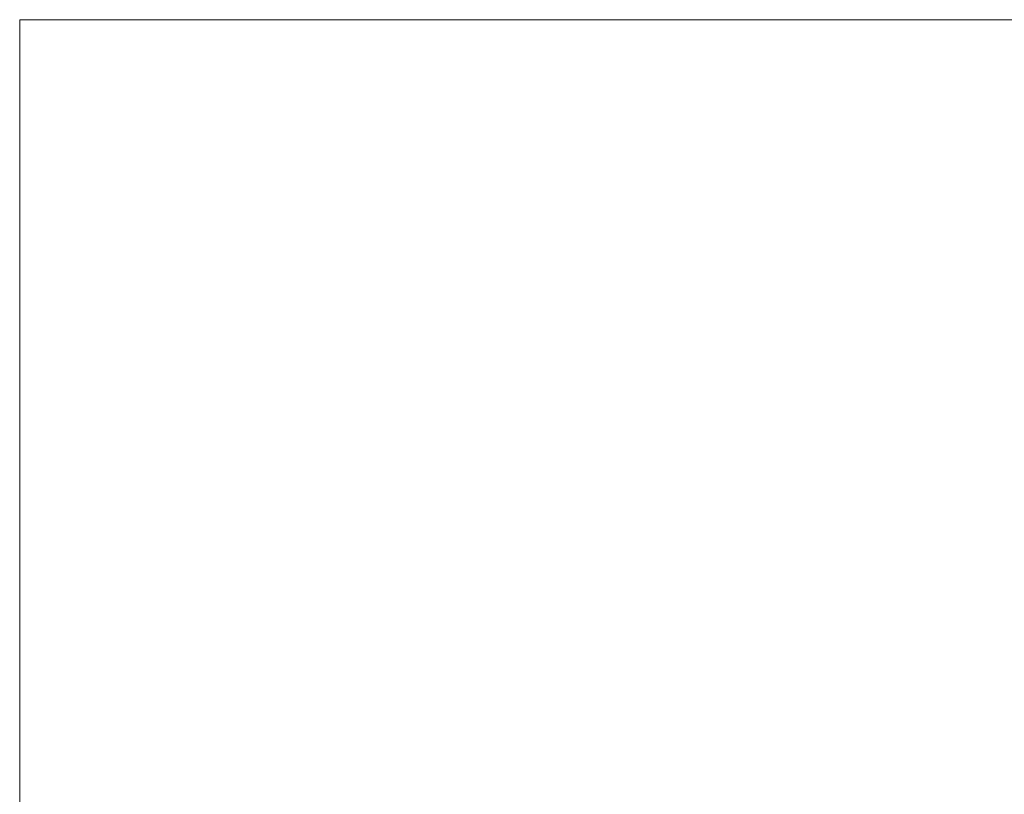
# Model space of a CAD drawing. Units: inches. Extents: x 0 to 595, y 0 to 842.
# Drawn here: x 0 to 298, y 608 to 842 of the extents above; entities that cross this region are included whole.
import ezdxf

# ---------------------------------------------------------------- set-up
doc = ezdxf.new("R2010")
doc.units = ezdxf.units.IN
doc.header["$MEASUREMENT"] = 0
doc.layers.add('Capa 1', color=7, linetype='Continuous')

# ---------------------------------------------------------------- blocks, each defined once
blk = doc.blocks.new('block 2')
at = {"layer": 'Capa 1', "lineweight": 0}
blk.add_lwpolyline([(0, 841.89), (595.28, 841.89), (595.28, 0), (0, 0), (0, 841.89)], dxfattribs=at)
blk = doc.blocks.new('block 3')
at = {"layer": 'Capa 1', "lineweight": 0}
blk.add_lwpolyline([(0, 841.89), (595.28, 841.89), (595.28, 0), (0, 0), (0, 841.89)], dxfattribs=at)
blk = doc.blocks.new('block 4')
at = {"layer": 'Capa 1', "lineweight": 0}
blk.add_lwpolyline([(0, 841.89), (595.28, 841.89), (595.28, 0), (0, 0), (0, 841.89)], dxfattribs=at)
blk = doc.blocks.new('block 5')
at = {"layer": 'Capa 1', "lineweight": 0}
blk.add_lwpolyline([(0, 841.89), (595.28, 841.89), (595.28, 0), (0, 0), (0, 841.89)], dxfattribs=at)
blk = doc.blocks.new('block 6')
at = {"layer": 'Capa 1', "lineweight": 0}
blk.add_lwpolyline([(0, 841.89), (595.28, 841.89), (595.28, 0), (0, 0), (0, 841.89)], dxfattribs=at)
blk = doc.blocks.new('block 7')
at = {"layer": 'Capa 1', "lineweight": 0}
blk.add_lwpolyline([(0, 841.89), (595.28, 841.89), (595.28, 0), (0, 0), (0, 841.89)], dxfattribs=at)

msp = doc.modelspace()

# ---------------------------------------------------------------- block references
at = {"layer": 'Capa 1'}
for name in ['block 2', 'block 3', 'block 4', 'block 5', 'block 6', 'block 7']:
    msp.add_blockref(name, (0, 0), dxfattribs=at)

doc.saveas('drawing.dxf')
